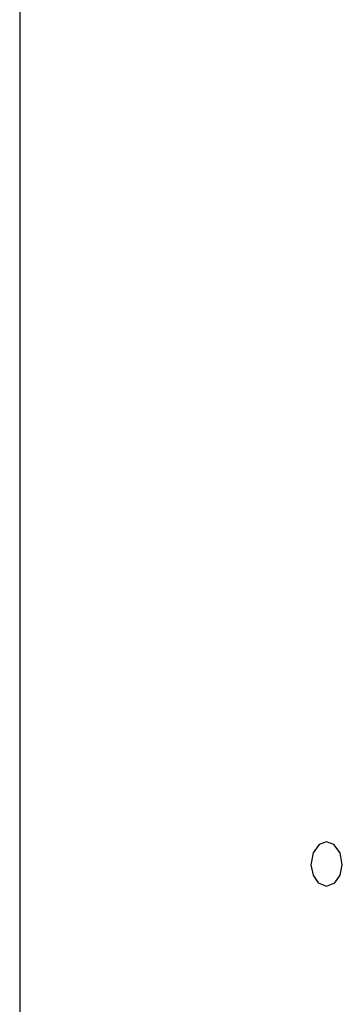
# Model space of a CAD drawing. Units: millimetres. Extents: x -6995 to -995, y 2969 to 8966.
# Drawn here: x -4317 to -4244, y 5366 to 5588 of the extents above; entities that cross this region are included whole.
import ezdxf

# ---------------------------------------------------------------- set-up
doc = ezdxf.new("R2010")
doc.units = ezdxf.units.MM
doc.header["$MEASUREMENT"] = 0

# ---------------------------------------------------------------- blocks, each defined once
blk = doc.blocks.new('81209 Guinea')
at = {"color": 7, "linetype": 'Continuous'}
for p, q in [((-4316.51, 6462.83), (-4316.6, 5312.83)), ((-4247.54, 5402.81), (-4249.19, 5402.24)), ((-4245.89, 5402.24), (-4247.54, 5402.81)), ((-4250.6, 5400.31), (-4251.08, 5397.62)), ((-4249.19, 5402.24), (-4250.6, 5400.31)), ((-4244.48, 5400.31), (-4245.89, 5402.24)), ((-4244.01, 5397.62), (-4244.48, 5400.31)), ((-4251.08, 5397.62), (-4250.6, 5395.31)), ((-4244.48, 5395.31), (-4244.01, 5397.62)), ((-4250.6, 5395.31), (-4249.43, 5393.58)), ((-4249.43, 5393.58), (-4247.54, 5392.81)), ((-4247.54, 5392.81), (-4245.66, 5393.58)), ((-4245.66, 5393.58), (-4244.48, 5395.31))]:
    blk.add_line(p, q, dxfattribs=at)

msp = doc.modelspace()

# ---------------------------------------------------------------- block references
msp.add_blockref('81209 Guinea', (0, 0))

doc.saveas('drawing.dxf')
